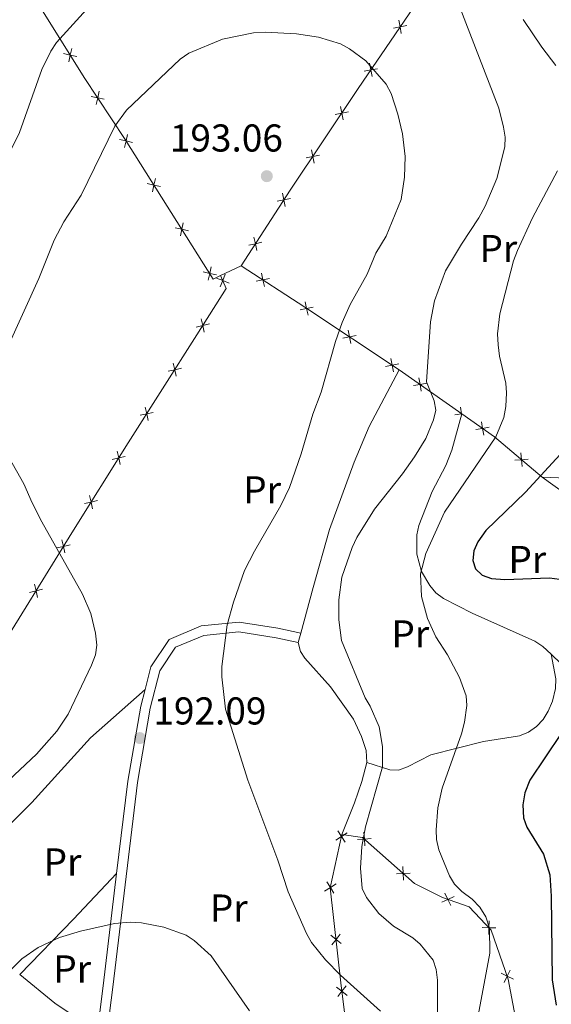
# Model space of a CAD drawing. Units: metres. Extents: x 608952 to 613456, y 4791377 to 4794419.
# Drawn here: x 610119 to 610256, y 4792631 to 4792885 of the extents above; entities that cross this region are included whole.
import ezdxf
from ezdxf.enums import TextEntityAlignment as Align

# ---------------------------------------------------------------- set-up
doc = ezdxf.new("R2010")
doc.units = ezdxf.units.M
doc.header["$MEASUREMENT"] = 0
doc.linetypes.add('DGN Style 3', pattern=[1147.6976, 819.784, -327.9136000000001])
for name, color, linetype, lineweight in [('Nivel 20', 7, 'Continuous', 0), ('Nivel 21', 7, 'Continuous', 0), ('Nivel 36', 7, 'Continuous', 0), ('Nivel 37', 7, 'Continuous', 0), ('Nivel 4', 7, 'Continuous', 0), ('Nivel 41', 7, 'Continuous', 0), ('Nivel 5', 7, 'Continuous', 0), ('Nivel 61', 7, 'Continuous', 0), ('Nivel 63', 7, 'Continuous', 0), ('Nivel 7', 7, 'Continuous', 0)]:
    doc.layers.add(name, color=color, linetype=linetype, lineweight=lineweight)
doc.styles.add('Style-arial', font='arial.shx', dxfattribs={"bigfont": 'arialbig.shx'})
doc.styles.add('Style-Arial Narrow', font='txt')

# ---------------------------------------------------------------- blocks, each defined once
blk = doc.blocks.new('5PATER')
at = {"layer": 'Nivel 7', "linetype": 'Continuous', "lineweight": 0}
h = blk.add_hatch(color=250, dxfattribs=at)
edge = h.paths.add_edge_path()
edge.add_ellipse((0, 0), major_axis=(-10.95731443231308, -11.10710700762828), ratio=0.9994222409660318, start_angle=0, end_angle=360)

msp = doc.modelspace()

# ---------------------------------------------------------------- linework, layer by layer
at = {"layer": 'Nivel 20', "color": 250, "linetype": 'Continuous', "lineweight": 0}
for p, q in [((610170.6999999993, 4792818.630000001, 193.88), (610175.9800000004, 4792821.189999999, 193.52)), ((610216.7800000012, 4792794.33, 186.25), (610232.9100000001, 4792782.99, 181.48))]:
    msp.add_line(p, q, dxfattribs=at)
at = {"layer": 'Nivel 20', "color": 250, "linetype": 'Continuous', "lineweight": 0, "flags": 128}
for points, elevation in [([(610218.7054865696, 4792883.104492143), (610216.9865253828, 4792882.775881521), (610215.2675641961, 4792882.447270902)], 188.4195170016133), ([(610216.6579147615, 4792884.494842708), (610216.9865253828, 4792882.775881521), (610217.3151360042, 4792881.056920335)], 188.4195170016133), ([(610131.5127512664, 4792873.804614777), (610131.9065864272, 4792875.509814579), (610132.3004215881, 4792877.215014381)], 186.1959461033402), ([(610133.6117862314, 4792875.115979418), (610131.9065864272, 4792875.509814579), (610130.2013866268, 4792875.90364974)], 186.1959461033402), ([(610211.1708074845, 4792872.008156545), (610209.4518462978, 4792871.679545924), (610207.7328851111, 4792871.350935305)], 189.9524708418658), ([(610209.1232356802, 4792873.398507111), (610209.4518462978, 4792871.679545924), (610209.7804569192, 4792869.960584739)], 189.9524708418658), ([(610140.6990389191, 4792864.114684718), (610138.9848002903, 4792864.467102692), (610137.2705616653, 4792864.819520667)], 189.3022291532772), ([(610138.6323823184, 4792862.752864065), (610138.9848002903, 4792864.467102692), (610139.337218266, 4792866.181341318)], 189.3022291532772), ([(610201.6077560559, 4792862.25909728), (610201.9470533952, 4792860.542213527), (610202.2863507308, 4792858.825329775)], 191.3181021989581), ([(610203.6639371477, 4792860.881510865), (610201.9470533952, 4792860.542213527), (610200.2301696427, 4792860.20291619)], 191.3181021989581), ([(610145.9104382098, 4792851.650410544), (610146.2953437418, 4792853.357648145), (610146.6802492775, 4792855.064885747)], 191.6051267704432), ([(610148.002581343, 4792852.972742612), (610146.2953437418, 4792853.357648145), (610144.5881061405, 4792853.742553679)], 191.6051267704432), ([(610196.1815916784, 4792849.71338588), (610194.4647079259, 4792849.374088543), (610192.7478241771, 4792849.034791205)], 192.5580580824929), ([(610194.1254105903, 4792851.090972295), (610194.4647079259, 4792849.374088543), (610194.8040052652, 4792847.65720479)], 192.5580580824929), ([(610155.2035956904, 4792841.579573605), (610153.4963580891, 4792841.964479139), (610151.7891204879, 4792842.349384673)], 192.3739521157249), ([(610153.1114525571, 4792840.257241538), (610153.4963580891, 4792841.964479139), (610153.8812636249, 4792843.67171674)], 192.3739521157249), ([(610186.6474768557, 4792839.883555045), (610187.0111210644, 4792838.171662705), (610187.3747652769, 4792836.459770365)], 193.52), ([(610188.7230134048, 4792838.535306916), (610187.0111210644, 4792838.171662705), (610185.2992287241, 4792837.808018494)], 193.52), ([(610160.3124669045, 4792828.86407253), (610160.6973724365, 4792830.571310131), (610161.0822779685, 4792832.278547732)], 193.1427774610064), ([(610162.4046100378, 4792830.186404597), (610160.6973724365, 4792830.571310131), (610158.9901348352, 4792830.956215665)], 193.1427774610064), ([(610181.3689326942, 4792827.214198446), (610179.6570403539, 4792826.850554235), (610177.9451480135, 4792826.486910025)], 193.52), ([(610179.2933961451, 4792828.562446576), (610179.6570403539, 4792826.850554235), (610180.0206845663, 4792825.138661895)], 193.52), ([(610169.6056243852, 4792818.793235591), (610167.8983867839, 4792819.178141125), (610166.1911491826, 4792819.563046658)], 193.911602806288), ([(610167.5134812482, 4792817.470903523), (610167.8983867839, 4792819.178141125), (610168.2832923159, 4792820.885378726)], 193.911602806288), ([(610171.8979236446, 4792818.976351237), (610171.2479568012, 4792817.35143413), (610170.5979899578, 4792815.726517024)], 193.8022756309764), ([(610181.9840245694, 4792815.805747541), (610181.6218982339, 4792817.51796161), (610181.2597718984, 4792819.23017568)], 193.0223873211347), ([(610169.6230396926, 4792818.001400974), (610171.2479568012, 4792817.35143413), (610172.872873906, 4792816.701467287)], 193.8022756309764), ([(610183.3341123015, 4792817.880087946), (610181.6218982339, 4792817.51796161), (610179.9096841663, 4792817.155835273)], 193.0223873211347), ([(610193.2420340292, 4792808.459637506), (610192.8949065469, 4792810.174955264), (610192.5477790646, 4792811.89027302)], 191.9565371059728), ([(610194.6102243029, 4792810.522082746), (610192.8949065469, 4792810.174955264), (610191.179588791, 4792809.82782778)], 191.9565371059728), ([(610167.8123126477, 4792806.148671551), (610166.106630262, 4792805.756931707), (610164.40094788, 4792805.365191866)], 193.68), ([(610165.7148904204, 4792807.462614093), (610166.106630262, 4792805.756931707), (610166.4983701073, 4792804.051249323)], 193.68), ([(610204.2751969583, 4792801.14042926), (610203.928069476, 4792802.855747018), (610203.58094199, 4792804.571064776)], 189.320535125716), ([(610205.643387232, 4792803.2028745), (610203.928069476, 4792802.855747018), (610202.2127517164, 4792802.508619536)], 189.320535125716), ([(610158.496271424, 4792796.070949955), (610158.8753235973, 4792794.36240322), (610159.254375767, 4792792.653856482)], 193.3711173522619), ([(610216.6765501611, 4792795.883666256), (610214.9612324014, 4792795.536538772), (610213.2459146455, 4792795.18941129)], 186.6845331454594), ([(610215.3083598837, 4792793.821221016), (610214.9612324014, 4792795.536538772), (610214.6141049191, 4792797.25185653)], 186.6845331454594), ([(610160.5838703327, 4792794.741455391), (610158.8753235973, 4792794.36240322), (610157.1667768583, 4792793.983351046)], 193.3711173522619), ([(610223.8711763844, 4792790.85735504), (610222.1471016072, 4792790.556724599), (610220.42302683, 4792790.256094158)], 184.6628286003996), ([(610222.4477320462, 4792788.83264982), (610222.1471016072, 4792790.556724599), (610221.8464711681, 4792792.280799378)], 184.6628286003996), ([(610153.3351472057, 4792783.359365605), (610151.6266004704, 4792782.980313431), (610149.918053735, 4792782.60126126)], 192.978631497616), ([(610151.247548297, 4792784.688860169), (610151.6266004704, 4792782.980313431), (610152.0056526437, 4792781.271766696)], 192.978631497616), ([(610232.930173792, 4792783.01869517), (610232.8813048229, 4792783.010173796), (610231.1572300084, 4792782.709543562)], 181.4884858011988), ([(610232.8898262009, 4792782.961304812), (610232.8813048229, 4792783.010173796), (610232.5806745887, 4792784.73424861)], 181.4884858011988), ([(610238.5778762586, 4792777.493053935), (610238.2771543935, 4792779.217112768), (610237.9764325246, 4792780.941171601)], 179.8920844985439), ([(610240.0012132265, 4792779.517834635), (610238.2771543935, 4792779.217112768), (610236.5530955605, 4792778.916390901)], 179.8920844985439), ([(610144.0229111277, 4792773.300122736), (610144.414125476, 4792771.59431975), (610144.8053398244, 4792769.888516763)], 192.3131838428049), ([(610248.4711232223, 4792769.395932579), (610248.3278265782, 4792771.14014546), (610248.1845299378, 4792772.884358339)], 175.9596604797165), ([(610146.1199284643, 4792771.985534098), (610144.414125476, 4792771.59431975), (610142.7083224878, 4792771.203105399)], 192.3131838428049), ([(610250.0720394589, 4792771.283442102), (610248.3278265782, 4792771.14014546), (610246.5836136974, 4792770.996848816)], 175.9596604797165), ([(610138.977491606, 4792760.591997365), (610137.2716886178, 4792760.200783014), (610135.5658856332, 4792759.809568666)], 191.1203232540014), ([(610136.8804742694, 4792761.906586001), (610137.2716886178, 4792760.200783014), (610137.6629029661, 4792758.494980028)], 191.1203232540014), ([(610129.7482868657, 4792750.490744924), (610130.1517430097, 4792748.787795825), (610130.5551991574, 4792747.084846726)], 189.984237758867), ([(610131.8546921127, 4792749.191251973), (610130.1517430097, 4792748.787795825), (610128.4487939104, 4792748.384339679)], 189.984237758867), ([(610124.7862584591, 4792737.733717186), (610123.0833093598, 4792737.33026104), (610121.3803602606, 4792736.926804893)], 188.9781848865719), ([(610122.6798532121, 4792739.03321014), (610123.0833093598, 4792737.33026104), (610123.4867655076, 4792735.627311939)], 188.9781848865719), ([(610203.3618892878, 4792674.873056822), (610201.8880145289, 4792673.92939073), (610200.41413977, 4792672.985724639)], 187.6559688445544), ([(610200.9443484396, 4792675.403265491), (610201.8880145289, 4792673.92939073), (610202.8316806182, 4792672.455515971)], 187.6559688445544), ([(610207.8968738243, 4792671.539013555), (610207.7904596403, 4792673.285864584), (610207.6840454563, 4792675.032715613)], 184.6214905049522), ([(610209.5373106711, 4792673.39227877), (610207.7904596403, 4792673.285864584), (610206.0436086096, 4792673.1794504)], 184.6214905049522), ([(610219.5549830236, 4792664.525032623), (610217.8081319928, 4792664.418618439), (610216.0612809621, 4792664.312204253)], 182.8136778955529), ([(610217.9145461768, 4792662.671767408), (610217.8081319928, 4792664.418618439), (610217.7017178088, 4792666.165469468)], 182.8136778955529), ([(610200.476663962, 4792661.717575807), (610199.0027892031, 4792660.773909716), (610197.5289144441, 4792659.830243627)], 188.5826802886349), ([(610198.0591231138, 4792662.247784477), (610199.0027892031, 4792660.773909716), (610199.9464552961, 4792659.300034957)], 188.5826802886349), ([(610230.0817736946, 4792656.151348244), (610229.3292193674, 4792657.731371814), (610228.5766650401, 4792659.311395386)], 181.6089426588207), ([(610230.9092429392, 4792658.483926143), (610229.3292193674, 4792657.731371814), (610227.7491957992, 4792656.978817487)], 181.6089426588207), ([(610239.8827987574, 4792648.653521879), (610239.9291920029, 4792650.402996132), (610239.9755852446, 4792652.152470386)], 179.0914354160038), ([(610199.0994083993, 4792648.492696892), (610200.4670284353, 4792647.400713407), (610201.8346484713, 4792646.308729919)], 189.6374324388213), ([(610201.5590119213, 4792648.768333443), (610200.4670284353, 4792647.400713407), (610199.3750449456, 4792646.033093369)], 189.6374324388213), ([(610241.6786662564, 4792650.356602889), (610239.9291920029, 4792650.402996132), (610238.1797177494, 4792650.449389378)], 179.0914354160038), ([(610246.2181346305, 4792637.125972902), (610244.6434787288, 4792637.889694901), (610243.0688228235, 4792638.653416898)], 177.976809505442), ([(610243.87975673, 4792636.315038998), (610244.6434787288, 4792637.889694901), (610245.4072007239, 4792639.464350803)], 177.976809505442), ([(610200.6083109304, 4792635.117993124), (610201.987171229, 4792634.040237691), (610203.3660315312, 4792632.962482259)], 190.806888661847), ([(610203.0649266616, 4792635.419097992), (610201.987171229, 4792634.040237691), (610200.9094157964, 4792632.661377393)], 190.806888661847)]:
    msp.add_lwpolyline(points, dxfattribs=dict(at, elevation=elevation))
at = {"layer": 'Nivel 20', "color": 250, "linetype": 'Continuous', "lineweight": 0, "extrusion": (-0.5398331667955774, -0.8388775590335434, 0.06974663416525748), "elevation": -4349969.874968793, "flags": 128}
msp.add_lwpolyline([(-2080527.533297203, 304330.4016824369), (-2080507.918167274, 304328.9481426871), (-2080478.688223395, 304323.1139348638)], dxfattribs=at)
at = {"layer": 'Nivel 20', "color": 250, "linetype": 'Continuous', "lineweight": 0, "extrusion": (-0.2595893368897965, -0.6642929558290293, 0.7009481043622611), "elevation": -3342094.727467446, "flags": 128}
msp.add_lwpolyline([(-1176062.105685169, 3284879.568998091), (-1176052.073277779, 3284876.06373034), (-1176036.881837253, 3284868.618541643)], dxfattribs=at)
at = {"layer": 'Nivel 20', "color": 250, "linetype": 'Continuous', "lineweight": 0, "extrusion": (-0.5783052242721091, -0.8156406647643131, 0.01712815116745792), "elevation": -4262085.260770539, "flags": 128}
msp.add_lwpolyline([(-2274267.967579048, 73186.0468482016), (-2274252.13257687, 73180.2359957638), (-2274236.502986345, 73180.2359957638)], dxfattribs=at)
at = {"layer": 'Nivel 20', "color": 250, "linetype": 'Continuous', "lineweight": 0}
for points in [[(610175.9800000004, 4792821.189999999, 193.52), (610188.6600000001, 4792840.710000001, 193.52), (610206.2199999988, 4792866.92, 190.61), (610227.6499999985, 4792898.48, 186.25), (610248.8900000006, 4792929.119999999, 178.98), (610249.9400000013, 4792930.790000001, 178.61)], [(610121.4299999997, 4792891.960000001, 180.8), (610123.2100000009, 4792889.43, 181.41), (610135.5300000012, 4792869.710000001, 188.19), (610146.0599999987, 4792853.73, 191.58), (610168.8200000003, 4792817.720000001, 194.01), (610170.6999999993, 4792818.630000001, 193.88)], [(610083.3099999987, 4792675.119999999, 189.57), (610089.8000000007, 4792685.6, 188.36), (610104.0899999999, 4792706.77, 185.45), (610118.7399999984, 4792730.290000001, 188.36), (610132.3000000007, 4792752.27, 190.29), (610146.8500000015, 4792775.48, 192.72), (610164.5799999982, 4792803.32, 193.68), (610172.1099999994, 4792815.34, 193.68), (610170.6999999993, 4792818.630000001, 193.88)], [(610204.4299999997, 4792614.109999999, 193.43), (610201.7199999988, 4792636.220000001, 190.52), (610198.9800000004, 4792660.67, 188.59), (610202, 4792674.439999999, 187.62)], [(610202, 4792674.439999999, 187.62), (610207.3000000007, 4792673.720000001, 184.71), (610220.7100000009, 4792661.85, 182.29), (610227.9800000004, 4792658.210000001, 181.8), (610234.8299999982, 4792655.779999999, 180.83), (610240.5199999996, 4792649.779999999, 178.89), (610244.8999999985, 4792637.15, 177.92), (610247.25, 4792624.380000001, 177.44), (610262.2899999991, 4792624.32, 174.05), (610282.0199999996, 4792623.640000001, 170.66), (610287.2600000016, 4792623.17, 169.25)]]:
    msp.add_polyline3d(points, dxfattribs=at)
at = {"layer": 'Nivel 21', "color": 250, "linetype": 'Continuous', "lineweight": 0, "extrusion": (0.9460696042798435, -0.09078101792350925, 0.3109841003050667), "elevation": 142216.0234375359, "flags": 128}
msp.add_lwpolyline([(4828980.736915041, -46325.69646510854), (4829001.341757875, -46327.73767843843), (4829030.511700526, -46329.97880441323)], dxfattribs=at)
at = {"layer": 'Nivel 21', "color": 250, "linetype": 'Continuous', "lineweight": 0}
for points in [[(610151.2199999988, 4792711.869999999, 191.29), (610152.7399999984, 4792717.699999999, 191.01), (610157.4299999997, 4792724.77, 190.53), (610165.7199999988, 4792728.27, 190.53), (610175.5100000016, 4792729.27, 189.56), (610185.4899999984, 4792727.68, 187.62), (610191.3599999994, 4792726.42, 187.62)], [(610143.879999999, 4792664.390000001, 194.21), (610146.75, 4792688.199999999, 192.46), (610150.1000000015, 4792707.550000001, 191.5), (610151.2199999988, 4792711.869999999, 191.29)]]:
    msp.add_polyline3d(points, dxfattribs=at)
at = {"layer": 'Nivel 21', "color": 250, "linetype": 'DGN Style 3', "lineweight": 0}
msp.add_polyline3d([(610139.1000000015, 4792588.33, 199.73), (610137.629999999, 4792592.380000001, 199.73), (610137.9899999984, 4792599.689999999, 199.25), (610140.2800000012, 4792614.619999999, 198.28), (610142.8900000006, 4792635.109999999, 196.34), (610149.2199999988, 4792687.84, 192.46), (610152.5399999991, 4792707.02, 191.5), (610155.0599999987, 4792716.67, 191.01), (610159.1000000015, 4792722.76, 190.53), (610166.3500000015, 4792725.82, 190.53), (610175.4400000013, 4792726.75, 189.56), (610185.0199999996, 4792725.220000001, 187.62), (610190.6999999993, 4792724, 187.62)], dxfattribs=at)
at = {"layer": 'Nivel 36', "color": 92, "linetype": 'Continuous', "lineweight": 0}
msp.add_line((610191.3599999994, 4792726.42, 187.55), (610190.6999999993, 4792724, 187.62), dxfattribs=at)
at = {"layer": 'Nivel 36', "color": 92, "linetype": 'Continuous', "lineweight": 0, "extrusion": (0.6316220330616237, -0.5674237103631715, 0.528283957989255), "elevation": -2333988.494726058, "flags": 128}
msp.add_lwpolyline([(3972983.109386683, 1452422.102379146), (3973003.057961036, 1452420.630176267), (3973019.224254176, 1452419.876408393)], dxfattribs=at)
at = {"layer": 'Nivel 36', "color": 92, "linetype": 'Continuous', "lineweight": 0, "extrusion": (-0.1325166240225218, -0.04547718091693568, 0.9901369452623824), "elevation": -298612.4065431768, "flags": 128}
msp.add_lwpolyline([(-4335082.670551181, 2111756.594546411), (-4335072.736877549, 2111762.804266866), (-4335068.438908491, 2111766.087567337)], dxfattribs=at)
at = {"layer": 'Nivel 36', "color": 92, "linetype": 'Continuous', "lineweight": 0}
for points in [[(610216.7800000012, 4792794.33, 186.25), (610209.0399999991, 4792779.699999999, 187.93), (610205.1400000006, 4792770.49, 188.24), (610198.8200000003, 4792753.17, 187.78), (610194.5399999991, 4792738.16, 187.22), (610191.3599999994, 4792726.42, 187.55)], [(610294.8299999982, 4792794.17, 167.78), (610294.6999999993, 4792792, 167.8), (610294.2699999996, 4792789.550000001, 167.63), (610292.9800000004, 4792784.689999999, 167.35), (610291.8099999987, 4792781.310000001, 167.47), (610289.5899999999, 4792776.880000001, 167.71), (610288.1799999997, 4792774.75, 167.84), (610284.6000000015, 4792770.92, 168.13), (610279.8399999999, 4792768.09, 168.62), (610275.1600000001, 4792766.57, 169.47), (610266.1900000013, 4792766.16, 171.3), (610253.6099999994, 4792766.66, 173.67)], [(610255.9400000013, 4792720.960000001, 177.08), (610253.8599999994, 4792722.970000001, 177.29), (610251.7899999991, 4792724.35, 177.44), (610235.5500000007, 4792731.529999999, 178.44), (610228.1700000018, 4792735.369999999, 178.44), (610226.2399999984, 4792736.84, 178.9), (610224.6600000001, 4792738.689999999, 179.56), (610222.5, 4792742.33, 180.24), (610221.2800000012, 4792746.74, 180.86), (610221.3200000003, 4792751.73, 181.48), (610221.8599999994, 4792754.17, 181.79), (610225.2699999996, 4792762.960000001, 183.28), (610228.7899999991, 4792769.65, 183.73), (610230.379999999, 4792773.619999999, 183.28), (610232.9100000001, 4792782.99, 181.48)], [(610190.6999999993, 4792724, 187.62), (610191.2899999991, 4792721.630000001, 187.35), (610192.3999999985, 4792719.960000001, 187.13), (610199.0500000007, 4792712.51, 186.66), (610204.9600000009, 4792704.210000001, 186.65), (610207.0799999982, 4792699.720000001, 186.21), (610208.2300000004, 4792696.1, 186.16), (610208.3999999985, 4792692.99, 186.16)], [(610208.3999999985, 4792692.99, 186.16), (610214.3200000003, 4792691.16, 184.22), (610216.6000000015, 4792691.07, 183.52), (610218.879999999, 4792691.9, 182.87), (610224.9299999997, 4792694.99, 181.32), (610238.4899999984, 4792698.470000001, 178.41), (610247.8200000003, 4792699.949999999, 176.96), (610250.1000000015, 4792700.880000001, 176.93), (610252.1499999985, 4792702.359999999, 176.96), (610253.8999999985, 4792704.16, 176.72), (610255.2300000004, 4792706.26, 176.48), (610256.3299999982, 4792708.83, 176.39), (610257.0700000003, 4792712.09, 176.47), (610257.1700000018, 4792714.58, 176.83), (610255.9400000013, 4792720.960000001, 177.08)], [(610269.0100000016, 4792700.220000001, 171.56), (610267.2600000016, 4792705.060000001, 172.58), (610265.1799999997, 4792709.59, 173.98), (610261.7899999991, 4792714.83, 175.71), (610258.5199999996, 4792718.470000001, 176.83), (610255.9400000013, 4792720.960000001, 177.08)], [(610096.8299999982, 4792652.6, 193.09), (610105.4600000009, 4792665.35, 192.6), (610110.1900000013, 4792671.130000001, 192.41), (610122.0399999991, 4792682.699999999, 192.12), (610137.129999999, 4792699.41, 191.72), (610151.2199999988, 4792711.869999999, 191.29)], [(610208.3999999985, 4792692.99, 186.16), (610207.129999999, 4792688.16, 186.16), (610205.2300000004, 4792682.640000001, 186.32), (610202, 4792674.439999999, 187.62)]]:
    msp.add_polyline3d(points, dxfattribs=at)
at = {"layer": 'Nivel 4', "color": 36, "linetype": 'Continuous', "lineweight": 30, "elevation": 175, "flags": 128}
for points in [[(610259.2199999988, 4792773.540000001), (610249.3900000006, 4792762.77), (610239.1400000006, 4792752.85), (610237.0399999991, 4792749.949999999), (610236.0100000016, 4792747.67), (610235.7199999988, 4792745.17), (610236.4200000018, 4792743.02), (610238.1999999993, 4792741.380000001), (610240.5399999991, 4792740.51), (610244.0399999991, 4792740.220000001), (610255.5399999991, 4792740.67), (610258.1099999994, 4792740.359999999)], [(610258.5500000007, 4792700.52), (610250.4800000004, 4792688.470000001), (610249.1999999993, 4792685.199999999), (610248.6400000006, 4792682.109999999), (610248.8500000015, 4792678.74), (610249.6799999997, 4792676.380000001), (610253.9600000009, 4792669.369999999), (610255.629999999, 4792664.07), (610255.9800000004, 4792658.59), (610256.25, 4792636.939999999), (610257.2899999991, 4792630.4)]]:
    msp.add_lwpolyline(points, dxfattribs=at)
at = {"layer": 'Nivel 5', "color": 36, "linetype": 'Continuous', "lineweight": 0, "flags": 128}
for points, elevation in [([(610097.6700000018, 4792828.189999999), (610101.6499999985, 4792836.09), (610103.4400000013, 4792837.84), (610109.7600000016, 4792842.41), (610111.6600000001, 4792844.210000001), (610113.7199999988, 4792846.470000001), (610116.5100000016, 4792850.810000001), (610118.8599999994, 4792855.58), (610124.5799999982, 4792871.82), (610126.870000001, 4792876.560000001), (610128.370000001, 4792878.720000001), (610142.9499999993, 4792894.949999999)], 185), ([(610232.4600000009, 4792887.609999999), (610242.5100000016, 4792861.810000001), (610243.7100000009, 4792856.880000001), (610244.0799999982, 4792854.369999999), (610244.0199999996, 4792851.869999999), (610241.9899999984, 4792843.67), (610238.9400000013, 4792836.5), (610237.3500000015, 4792833.560000001), (610232.8099999987, 4792826.77), (610228.7300000004, 4792819.880000001), (610225.8500000015, 4792812.09), (610224.8500000015, 4792806.689999999), (610223.7800000012, 4792791.189999999), (610225.7699999996, 4792786.359999999), (610226.1999999993, 4792783.9), (610225.6400000006, 4792781.390000001), (610223.620000001, 4792776.6), (610220.7100000009, 4792771.890000001), (610217.6400000006, 4792767.51), (610210.3999999985, 4792758.359999999), (610205.8399999999, 4792751.029999999), (610204.6600000001, 4792748.5), (610201.9899999984, 4792740.83), (610201.1900000013, 4792735.029999999), (610201.1799999997, 4792729.869999999), (610201.8900000006, 4792724.460000001), (610207.9899999984, 4792709.67), (610209.3200000003, 4792707.550000001), (610211.6400000006, 4792702.23), (610212.4899999984, 4792697.15), (610212.4400000013, 4792691.9), (610208.0899999999, 4792676.449999999), (610207.0899999999, 4792671.380000001), (610206.8099999987, 4792665.779999999), (610207.1999999993, 4792660.51), (610208.3000000007, 4792658.199999999), (610211.4899999984, 4792654.09), (610215.3200000003, 4792650.77), (610220.2800000012, 4792647.76), (610222.1999999993, 4792646.15), (610225.5399999991, 4792642.02), (610226.2699999996, 4792639.630000001), (610226.6099999994, 4792636.9), (610226.7399999984, 4792611.060000001)], 185), ([(610248.7199999988, 4792884.720000001), (610253.5399999991, 4792877.560000001), (610257.129999999, 4792872.859999999)], 180), ([(610160.3000000007, 4792874.439999999), (610162.5100000016, 4792875.970000001), (610171.1799999997, 4792879.66), (610179.1499999985, 4792881.290000001), (610182.1799999997, 4792881.460000001), (610190.3099999987, 4792880.970000001), (610195.9800000004, 4792880.15), (610201.6000000015, 4792878.449999999), (610203.9800000004, 4792877.16), (610208.1999999993, 4792874.029999999), (610213.3999999985, 4792868.02), (610214.7100000009, 4792865.6), (610216.4200000018, 4792860.26), (610217.5899999999, 4792855.16), (610218.2699999996, 4792849.390000001), (610218.1499999985, 4792844.01), (610217.2899999991, 4792838.290000001), (610213.379999999, 4792828.83), (610210.7800000012, 4792824.380000001), (610208.4899999984, 4792819.040000001), (610204.0799999982, 4792811.18), (610202.0500000007, 4792806.540000001), (610200.3000000007, 4792801.640000001), (610196.6000000015, 4792788.529999999), (610194.4800000004, 4792782.880000001), (610191.4899999984, 4792772.630000001), (610188.5100000016, 4792764.01), (610186.25, 4792759.35), (610179.3999999985, 4792747.58), (610176.8599999994, 4792742.52), (610173.9899999984, 4792734.42), (610172.3599999994, 4792728.52), (610171.0100000016, 4792717.77), (610171, 4792715.17), (610171.9699999988, 4792706.779999999), (610177.6900000013, 4792688.470000001), (610185.4400000013, 4792667.83), (610188.129999999, 4792659.68), (610192.8399999999, 4792648.890000001), (610194.120000001, 4792646.58), (610197.7399999984, 4792642.109999999), (610201.6099999994, 4792638.140000001), (610211.9499999993, 4792628.890000001)], 190), ([(610115.8200000003, 4792800.26), (610123.7899999991, 4792817.92), (610127.7899999991, 4792827.779999999), (610130.2699999996, 4792832.49), (610134.7600000016, 4792839.390000001), (610143.4499999993, 4792857.210000001), (610146.4299999997, 4792861.310000001), (610160.3000000007, 4792874.439999999)], 190), ([(610257.5799999982, 4792845.640000001), (610251.1600000001, 4792833.52), (610247.2600000016, 4792825.119999999), (610246.2300000004, 4792822.4), (610242.7100000009, 4792808.76), (610242.120000001, 4792803.59), (610242.3099999987, 4792800.76), (610242.6400000006, 4792797.859999999), (610244.2600000016, 4792790.890000001), (610244.4699999988, 4792788.390000001), (610244.2699999996, 4792784.890000001), (610243.7399999984, 4792782.050000001), (610241.6600000001, 4792777.02), (610228.4899999984, 4792757.65), (610223.6700000018, 4792746.92), (610222.2399999984, 4792741.689999999), (610222.5100000016, 4792735.83), (610224.0300000012, 4792730.189999999), (610226.25, 4792725.41), (610229.2399999984, 4792720.810000001), (610232.2800000012, 4792715), (610234.0199999996, 4792710.210000001), (610234.1900000013, 4792707.699999999), (610233.6400000006, 4792703.449999999), (610232.8500000015, 4792700.439999999), (610227.8399999999, 4792686.369999999)], 180), ([(610114.5700000003, 4792687.130000001), (610123.2100000009, 4792695.140000001), (610128.4400000013, 4792701.140000001), (610131.3500000015, 4792705.460000001), (610137.3999999985, 4792718.15), (610138.3999999985, 4792720.790000001), (610138.7300000004, 4792723.27), (610138.4299999997, 4792726.369999999), (610137.2199999988, 4792731.49), (610135.1000000015, 4792736.43), (610124.5799999982, 4792755.109999999), (610122.0500000007, 4792760.029999999), (610119.9699999988, 4792764.949999999), (610116.120000001, 4792771.640000001)], 190), ([(610227.8399999999, 4792686.369999999), (610226.6999999993, 4792681.33), (610226.2699999996, 4792675.689999999), (610226.3599999994, 4792673.189999999), (610227, 4792670.51), (610229.7199999988, 4792663.76), (610231.0700000003, 4792661.66), (610232.9200000018, 4792659.74), (610235.5599999987, 4792657.779999999), (610237.6000000015, 4792655.73), (610239.1400000006, 4792653.26), (610240.1000000015, 4792650.279999999), (610240.120000001, 4792643.869999999), (610236.0700000003, 4792622.23)], 180), ([(610103.7199999988, 4792623.76), (610109.370000001, 4792631.75), (610113.4499999993, 4792636.640000001), (610119.4299999997, 4792642.4), (610123.620000001, 4792645.33), (610129.1799999997, 4792647.85), (610134.5500000007, 4792649.48), (610143.2899999991, 4792651.529999999), (610147.3399999999, 4792651.859999999), (610150.25, 4792651.66), (610156.0300000012, 4792650.59), (610161.8000000007, 4792648.52), (610163.8999999985, 4792647.140000001), (610168.3000000007, 4792643.130000001), (610178.129999999, 4792628.93)], 195)]:
    msp.add_lwpolyline(points, dxfattribs=dict(at, elevation=elevation))
at = {"layer": 'Nivel 61', "color": 250, "linetype": 'Continuous', "lineweight": 0}
msp.add_3dface([(609888.9600000009, 4791784.970000001), (609851.3999999985, 4794098.58), (613231.7199999988, 4794154.220000001), (613270.4100000001, 4791840.640000001)], dxfattribs=at)
at = {"layer": 'Nivel 63', "color": 7, "linetype": 'Continuous', "lineweight": 0}
msp.add_3dface([(609001.3399999999, 4791376.540000001), (608952.4899999984, 4794346.1), (613407, 4794419.439999999), (613455.8500000015, 4791449.859999999)], dxfattribs=at)

# ---------------------------------------------------------------- block references
at = {"layer": 'Nivel 7', "color": 250, "linetype": 'Continuous', "lineweight": 0, "xscale": 0.09999983015004542, "yscale": 0.09999983015004542, "zscale": 0.09999983015004542}
for p in [(610182.620000001, 4792844.279999999, 193.07), (610149.8599999994, 4792699.33, 192.1)]:
    msp.add_blockref('5PATER', p, dxfattribs=at)

# ---------------------------------------------------------------- texts
at = {"layer": 'Nivel 37', "color": 92, "linetype": 'Continuous', "lineweight": 0, "style": 'Style-Arial Narrow'}
for p in [(610242.3408149965, 4792825.609979998, 181.7), (610181.4108149968, 4792763.36998, 190.27), (610249.810814999, 4792745.399979999, 173.33), (610219.6308149993, 4792726.19998, 181.26), (610129.9208149984, 4792667.37998, 193.58), (610172.810814999, 4792655.489979999, 192.95), (610132.4208149984, 4792639.779979998, 195.86)]:
    msp.add_text('Pr', height=6.99996, dxfattribs=at).set_placement(p, align=Align.MIDDLE_CENTER)
at = {"layer": 'Nivel 41', "color": 250, "linetype": 'Continuous', "lineweight": 0, "style": 'Style-arial'}
for s, p in [('193.06', (610157.6099999994, 4792850.630000001, 193.07)), ('192.09', (610153.3599999994, 4792702.83, 192.1))]:
    msp.add_text(s, height=6.99996, dxfattribs=at).set_placement(p)

doc.saveas('drawing.dxf')
